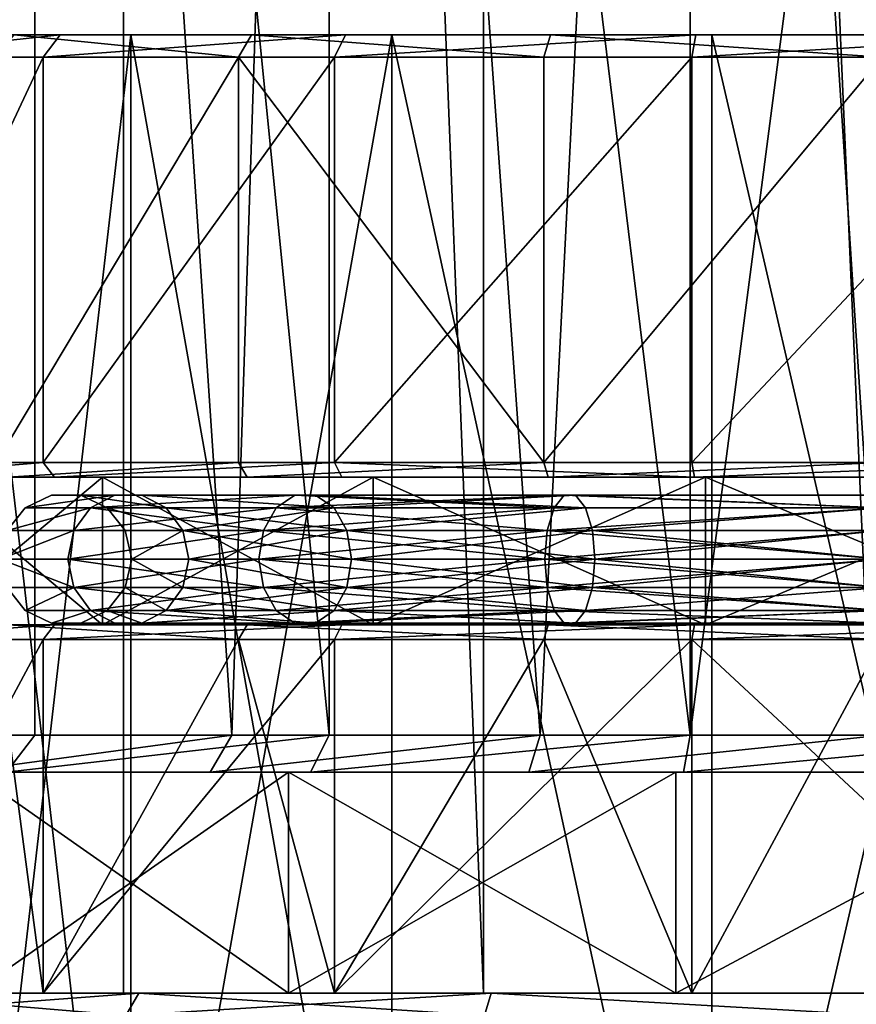
# Model space of a CAD drawing. Extents: x -25 to 195, y -156 to 157.
# Drawn here: x -12 to 0, y 0 to 13 of the extents above; entities that cross this region are included whole.
import ezdxf

# ---------------------------------------------------------------- set-up
doc = ezdxf.new("R2010")
doc.units = 0
doc.header["$MEASUREMENT"] = 0

msp = doc.modelspace()

# ---------------------------------------------------------------- linework, layer by layer
for points in [[(-14.1578, 0, -10.2862), (-14.1578, 124, -10.2862), (-10.2862, 124, -14.1578)], [(-10.2862, 0, -14.1578), (-14.1578, 0, -10.2862), (-10.2862, 124, -14.1578)], [(-14.1578, 0, 10.2862), (-10.2862, 124, 14.1578), (-14.1578, 124, 10.2862)], [(-14.1578, 0, 10.2862), (-10.2862, 0, 14.1578), (-10.2862, 124, 14.1578)], [(-5.4078, 0, -16.643499), (-10.2862, 124, -14.1578), (-5.4078, 124, -16.643499)], [(-5.4078, 0, -16.643499), (-10.2862, 0, -14.1578), (-10.2862, 124, -14.1578)], [(-5.4078, 0, 16.643499), (-5.4078, 124, 16.643499), (-10.2862, 124, 14.1578)], [(-10.2862, 0, 14.1578), (-5.4078, 0, 16.643499), (-10.2862, 124, 14.1578)], [(0, 0, -17.5), (-5.4078, 124, -16.643499), (0, 124, -17.5)], [(0, 0, -17.5), (-5.4078, 0, -16.643499), (-5.4078, 124, -16.643499)], [(0, 0, 17.5), (0, 124, 17.5), (-5.4078, 124, 16.643499)], [(-5.4078, 0, 16.643499), (0, 0, 17.5), (-5.4078, 124, 16.643499)], [(-14.0954, 43.5, -5.1303), (-12.1353, 3.5, -8.8168), (-11.4907, 43.5, -9.6418)], [(-11.4907, 43.5, 9.6418), (-14.0954, 3.5, 5.1303), (-14.0954, 43.5, 5.1303)], [(-11.4907, 3.5, 9.6418), (-14.0954, 3.5, 5.1303), (-11.4907, 43.5, 9.6418)], [(-12.1353, 3.5, -8.8168), (-8.8168, 3.5, -12.1353), (-11.4907, 43.5, -9.6418)], [(-11.4907, 43.5, -9.6418), (-8.8168, 3.5, -12.1353), (-7.5, 43.5, -12.9904)], [(-7.5, 43.5, 12.9904), (-7.5, 3.5, 12.9904), (-11.4907, 43.5, 9.6418)], [(-7.5, 3.5, 12.9904), (-11.4907, 3.5, 9.6418), (-11.4907, 43.5, 9.6418)], [(-8.8168, 3.5, -12.1353), (-4.6353, 3.5, -14.2658), (-7.5, 43.5, -12.9904)], [(-7.5, 43.5, -12.9904), (-4.6353, 3.5, -14.2658), (-2.6047, 43.5, -14.7721)], [(-2.6047, 43.5, 14.7721), (-2.6047, 3.5, 14.7721), (-7.5, 43.5, 12.9904)], [(-2.6047, 3.5, 14.7721), (-7.5, 3.5, 12.9904), (-7.5, 43.5, 12.9904)], [(-4.6353, 3.5, -14.2658), (0, 3.5, -15), (-2.6047, 43.5, -14.7721)], [(-2.6047, 43.5, -14.7721), (0, 3.5, -15), (2.6047, 43.5, -14.7721)], [(2.6047, 43.5, 14.7721), (-2.6047, 3.5, 14.7721), (-2.6047, 43.5, 14.7721)], [(2.6047, 3.5, 14.7721), (-2.6047, 3.5, 14.7721), (2.6047, 43.5, 14.7721)], [(-13.9544, 12.699997, 5.079), (-11.1459, 13, 9.3526), (-13.6725, 13, 4.9764)], [(-13.9544, 12.699997, 5.079), (-11.3758, 12.699997, 9.5454), (-11.1459, 13, 9.3526)], [(-12.4979, 13, 4.5489), (-13.6725, 13, 4.9764), (-11.1459, 13, 9.3526)], [(-12.4979, 13, 4.5489), (-11.1459, 13, 9.3526), (-10.1884, 13, 8.5491)], [(-10.1884, 13, -8.5491), (-11.7712, 13, -8.5523), (-12.4979, 13, -4.5489)], [(-12.4979, -7, 4.5489), (-10.1884, 13, 8.5491), (-10.1884, -7, 8.5491)], [(-12.4979, 13, 4.5489), (-10.1884, 13, 8.5491), (-12.4979, -7, 4.5489)], [(-10.1884, -7, -8.5491), (-12.4979, 13, -4.5489), (-12.4979, -7, -4.5489)], [(-10.1884, 13, -8.5491), (-12.4979, 13, -4.5489), (-10.1884, -7, -8.5491)], [(-8.7286, 12.699997, -12.0139), (-12.0139, 12.699997, -8.7286), (-11.7712, 13, -8.5523)], [(-8.7286, 12.699997, -12.0139), (-11.7712, 13, -8.5523), (-8.5523, 13, -11.7712)], [(-8.5523, 13, -11.7712), (-11.7712, 13, -8.5523), (-10.1884, 13, -8.5491)], [(-11.3758, 12.699997, 9.5454), (-7.275, 13, 12.6007), (-11.1459, 13, 9.3526)], [(-11.3758, 12.699997, 9.5454), (-7.425, 12.699997, 12.8605), (-7.275, 13, 12.6007)], [(-10.1884, 13, 8.5491), (-11.1459, 13, 9.3526), (-7.275, 13, 12.6007)], [(-6.65, 13, 11.5181), (-10.1884, 13, 8.5491), (-7.275, 13, 12.6007)], [(-6.65, 13, -11.5181), (-8.5523, 13, -11.7712), (-10.1884, 13, -8.5491)], [(-10.1884, -7, 8.5491), (-6.65, 13, 11.5181), (-6.65, -7, 11.5181)], [(-10.1884, 13, 8.5491), (-6.65, 13, 11.5181), (-10.1884, -7, 8.5491)], [(-6.65, -7, -11.5181), (-10.1884, 13, -8.5491), (-10.1884, -7, -8.5491)], [(-6.65, 13, -11.5181), (-10.1884, 13, -8.5491), (-6.65, -7, -11.5181)], [(-4.5889, 12.699997, -14.1232), (-8.7286, 12.699997, -12.0139), (-8.5523, 13, -11.7712)], [(-4.5889, 12.699997, -14.1232), (-8.5523, 13, -11.7712), (-4.4962, 13, -13.8379)], [(-4.4962, 13, -13.8379), (-8.5523, 13, -11.7712), (-6.65, 13, -11.5181)], [(-7.425, 12.699997, 12.8605), (-2.5266, 13, 14.329), (-7.275, 13, 12.6007)], [(-7.425, 12.699997, 12.8605), (-2.5787, 12.699997, 14.6244), (-2.5266, 13, 14.329)], [(-2.5266, 13, 14.329), (-6.65, 13, 11.5181), (-7.275, 13, 12.6007)], [(-2.3095, 13, 13.0979), (-6.65, 13, 11.5181), (-2.5266, 13, 14.329)], [(-2.3095, 13, -13.0979), (-4.4962, 13, -13.8379), (-6.65, 13, -11.5181)], [(-6.65, -7, 11.5181), (-6.65, 13, 11.5181), (-2.3095, -7, 13.0979)], [(-6.65, 13, 11.5181), (-2.3095, 13, 13.0979), (-2.3095, -7, 13.0979)], [(-2.3095, -7, -13.0979), (-6.65, 13, -11.5181), (-6.65, -7, -11.5181)], [(-2.3095, 13, -13.0979), (-6.65, 13, -11.5181), (-2.3095, -7, -13.0979)], [(0, 12.699997, -14.85), (-4.5889, 12.699997, -14.1232), (-4.4962, 13, -13.8379)], [(0, 12.699997, -14.85), (-4.4962, 13, -13.8379), (0, 13, -14.55)], [(0, 13, -14.55), (-4.4962, 13, -13.8379), (-2.3095, 13, -13.0979)], [(-2.5787, 12.699997, 14.6244), (2.5266, 13, 14.329), (-2.5266, 13, 14.329)], [(-2.5787, 12.699997, 14.6244), (2.5787, 12.699997, 14.6244), (2.5266, 13, 14.329)], [(2.3095, 13, 13.0979), (-2.5266, 13, 14.329), (2.5266, 13, 14.329)], [(2.3095, 13, 13.0979), (-2.3095, 13, 13.0979), (-2.5266, 13, 14.329)], [(2.3095, 13, -13.0979), (0, 13, -14.55), (-2.3095, 13, -13.0979)], [(-2.3095, -7, 13.0979), (2.3095, 13, 13.0979), (2.3095, -7, 13.0979)], [(-2.3095, 13, 13.0979), (2.3095, 13, 13.0979), (-2.3095, -7, 13.0979)], [(2.3095, -7, -13.0979), (-2.3095, 13, -13.0979), (-2.3095, -7, -13.0979)], [(2.3095, 13, -13.0979), (-2.3095, 13, -13.0979), (2.3095, -7, -13.0979)], [(-11.3758, 12.699997, 9.5454), (-13.9544, 7.199997, 5.079), (-11.3758, 7.199997, 9.5454)], [(-11.3758, 12.699997, 9.5454), (-13.9544, 12.699997, 5.079), (-13.9544, 7.199997, 5.079)], [(-8.7286, 12.699997, -12.0139), (-8.7286, 7.199997, -12.0139), (-12.0139, 7.199997, -8.7286)], [(-12.0139, 12.699997, -8.7286), (-8.7286, 12.699997, -12.0139), (-12.0139, 7.199997, -8.7286)], [(-7.425, 12.699997, 12.8605), (-11.3758, 7.199997, 9.5454), (-7.425, 7.199997, 12.8605)], [(-7.425, 12.699997, 12.8605), (-11.3758, 12.699997, 9.5454), (-11.3758, 7.199997, 9.5454)], [(-8.7286, 12.699997, -12.0139), (-4.5889, 7.199997, -14.1232), (-8.7286, 7.199997, -12.0139)], [(-8.7286, 12.699997, -12.0139), (-4.5889, 12.699997, -14.1232), (-4.5889, 7.199997, -14.1232)], [(-2.5787, 12.699997, 14.6244), (-7.425, 7.199997, 12.8605), (-2.5787, 7.199997, 14.6244)], [(-2.5787, 12.699997, 14.6244), (-7.425, 12.699997, 12.8605), (-7.425, 7.199997, 12.8605)], [(0, 12.699997, -14.85), (0, 7.199997, -14.85), (-4.5889, 7.199997, -14.1232)], [(-4.5889, 12.699997, -14.1232), (0, 12.699997, -14.85), (-4.5889, 7.199997, -14.1232)], [(2.5787, 12.699997, 14.6244), (-2.5787, 7.199997, 14.6244), (2.5787, 7.199997, 14.6244)], [(2.5787, 12.699997, 14.6244), (-2.5787, 12.699997, 14.6244), (-2.5787, 7.199997, 14.6244)], [(-11.3758, 7.199997, 9.5454), (-13.9544, 7.199997, 5.079), (-13.7665, 7, 5.0106)], [(-11.3758, 7.199997, 9.5454), (-13.7665, 7, 5.0106), (-11.2226, 7, 9.4168)], [(-12.0139, 7.199997, -8.7286), (-8.7286, 7.199997, -12.0139), (-11.8521, 7, -8.6111)], [(-11.8521, 7, -8.6111), (-8.7286, 7.199997, -12.0139), (-8.6111, 7, -11.8521)], [(-7.425, 7.199997, 12.8605), (-11.3758, 7.199997, 9.5454), (-11.2226, 7, 9.4168)], [(-7.425, 7.199997, 12.8605), (-11.2226, 7, 9.4168), (-7.325, 7, 12.6873)], [(-8.7286, 7.199997, -12.0139), (-4.5889, 7.199997, -14.1232), (-8.6111, 7, -11.8521)], [(-8.6111, 7, -11.8521), (-4.5889, 7.199997, -14.1232), (-4.5271, 7, -13.933)], [(-2.5439, 7, 14.4274), (-7.425, 7.199997, 12.8605), (-7.325, 7, 12.6873)], [(-2.5787, 7.199997, 14.6244), (-7.425, 7.199997, 12.8605), (-2.5439, 7, 14.4274)], [(-4.5889, 7.199997, -14.1232), (0, 7.199997, -14.85), (-4.5271, 7, -13.933)], [(-4.5271, 7, -13.933), (0, 7.199997, -14.85), (0, 7, -14.65)], [(2.5787, 7.199997, 14.6244), (-2.5787, 7.199997, 14.6244), (-2.5439, 7, 14.4274)], [(2.5787, 7.199997, 14.6244), (-2.5439, 7, 14.4274), (2.5439, 7, 14.4274)], [(-11.2226, 7, 9.4168), (-13.7665, 7, 5.0106), (-10.5714, 7, 8.8705)], [(-13.7665, 7, 5.0106), (-12.9678, 7, 4.7199), (-10.5714, 7, 8.8705)], [(-10.5714, 7, 8.8705), (-12.9678, 5, 4.7199), (-10.5714, 5, 8.8705)], [(-10.5714, 7, 8.8705), (-12.9678, 7, 4.7199), (-12.9678, 5, 4.7199)], [(-12.9678, 7, -4.7199), (-10.5714, 5, -8.8705), (-12.9678, 5, -4.7199)], [(-12.9678, 7, -4.7199), (-10.5714, 7, -8.8705), (-10.5714, 5, -8.8705)], [(-11.8521, 7, -8.6111), (-10.5714, 7, -8.8705), (-12.9678, 7, -4.7199)], [(-11.8521, 7, -8.6111), (-8.6111, 7, -11.8521), (-10.5714, 7, -8.8705)], [(-11.2226, 7, 9.4168), (-6.9, 7, 11.9512), (-7.325, 7, 12.6873)], [(-10.5714, 7, 8.8705), (-6.9, 7, 11.9512), (-11.2226, 7, 9.4168)], [(-6.9, 7, 11.9512), (-10.5714, 5, 8.8705), (-6.9, 5, 11.9512)], [(-6.9, 7, 11.9512), (-10.5714, 7, 8.8705), (-10.5714, 5, 8.8705)], [(-10.5714, 7, -8.8705), (-6.9, 5, -11.9512), (-10.5714, 5, -8.8705)], [(-10.5714, 7, -8.8705), (-6.9, 7, -11.9512), (-6.9, 5, -11.9512)], [(-8.6111, 7, -11.8521), (-6.9, 7, -11.9512), (-10.5714, 7, -8.8705)], [(-8.6111, 7, -11.8521), (-4.5271, 7, -13.933), (-6.9, 7, -11.9512)], [(-7.325, 7, 12.6873), (-2.3963, 7, 13.5903), (-2.5439, 7, 14.4274)], [(-6.9, 7, 11.9512), (-2.3963, 7, 13.5903), (-7.325, 7, 12.6873)], [(-2.3963, 7, 13.5903), (-6.9, 5, 11.9512), (-2.3963, 5, 13.5903)], [(-2.3963, 7, 13.5903), (-6.9, 7, 11.9512), (-6.9, 5, 11.9512)], [(-6.9, 7, -11.9512), (-2.3963, 5, -13.5903), (-6.9, 5, -11.9512)], [(-6.9, 7, -11.9512), (-2.3963, 7, -13.5903), (-2.3963, 5, -13.5903)], [(-4.5271, 7, -13.933), (-2.3963, 7, -13.5903), (-6.9, 7, -11.9512)], [(-4.5271, 7, -13.933), (0, 7, -14.65), (-2.3963, 7, -13.5903)], [(-2.5439, 7, 14.4274), (2.3963, 7, 13.5903), (2.5439, 7, 14.4274)], [(-2.3963, 7, 13.5903), (2.3963, 7, 13.5903), (-2.5439, 7, 14.4274)], [(2.3963, 7, 13.5903), (-2.3963, 5, 13.5903), (2.3963, 5, 13.5903)], [(2.3963, 7, 13.5903), (-2.3963, 7, 13.5903), (-2.3963, 5, 13.5903)], [(-2.3963, 7, -13.5903), (2.3963, 5, -13.5903), (-2.3963, 5, -13.5903)], [(-2.3963, 7, -13.5903), (2.3963, 7, -13.5903), (2.3963, 5, -13.5903)], [(0, 7, -14.65), (2.3963, 7, -13.5903), (-2.3963, 7, -13.5903)], [(-10.4057, 6.7577, -4.3102), (-11.6199, 6.5858), (-11.263, 6.7577)], [(-10.4057, 6.7577, -4.3102), (-10.7354, 6.5858, -4.4467), (-11.6199, 6.5858)], [(-10.4057, 6.7577, 4.3102), (-11.263, 6.7577), (-11.6199, 6.5858)], [(-10.4057, 6.7577, 4.3102), (-11.6199, 6.5858), (-10.7354, 6.5858, 4.4467)], [(-10.0398, 6.7577, -4.1586), (-11.263, 6.7577), (-10.867, 6.7577)], [(-10.0398, 6.7577, -4.1586), (-10.4057, 6.7577, -4.3102), (-11.263, 6.7577)], [(-10.0398, 6.7577, 4.1586), (-10.867, 6.7577), (-11.263, 6.7577)], [(-10.0398, 6.7577, 4.1586), (-11.263, 6.7577), (-10.4057, 6.7577, 4.3102)], [(-9.7101, 6.5858, -4.022), (-10.867, 6.7577), (-10.5101, 6.5858)], [(-9.7101, 6.5858, -4.022), (-10.0398, 6.7577, -4.1586), (-10.867, 6.7577)], [(-9.7101, 6.5858, 4.022), (-10.5101, 6.5858), (-10.867, 6.7577)], [(-9.7101, 6.5858, 4.022), (-10.867, 6.7577), (-10.0398, 6.7577, 4.1586)], [(-10.7354, 6.5858, -4.4467), (-7.9642, 6.7577, -7.9642), (-8.2165, 6.5858, -8.2165)], [(-10.4057, 6.7577, -4.3102), (-7.9642, 6.7577, -7.9642), (-10.7354, 6.5858, -4.4467)], [(-7.9642, 6.7577, 7.9642), (-10.7354, 6.5858, 4.4467), (-8.2165, 6.5858, 8.2165)], [(-7.9642, 6.7577, 7.9642), (-10.4057, 6.7577, 4.3102), (-10.7354, 6.5858, 4.4467)], [(-10.0398, 6.7577, -4.1586), (-7.9642, 6.7577, -7.9642), (-10.4057, 6.7577, -4.3102)], [(-7.6841, 6.7577, 7.6841), (-10.0398, 6.7577, 4.1586), (-10.4057, 6.7577, 4.3102)], [(-7.6841, 6.7577, 7.6841), (-10.4057, 6.7577, 4.3102), (-7.9642, 6.7577, 7.9642)], [(-10.0398, 6.7577, -4.1586), (-7.4318, 6.5858, -7.4318), (-7.6841, 6.7577, -7.6841)], [(-10.0398, 6.7577, -4.1586), (-7.6841, 6.7577, -7.6841), (-7.9642, 6.7577, -7.9642)], [(-9.7101, 6.5858, -4.022), (-7.4318, 6.5858, -7.4318), (-10.0398, 6.7577, -4.1586)], [(-7.4318, 6.5858, 7.4318), (-9.7101, 6.5858, 4.022), (-10.0398, 6.7577, 4.1586)], [(-7.4318, 6.5858, 7.4318), (-10.0398, 6.7577, 4.1586), (-7.6841, 6.7577, 7.6841)], [(-7.9642, 6.7577, -7.9642), (-4.4467, 6.5858, -10.7354), (-8.2165, 6.5858, -8.2165)], [(-4.3102, 6.7577, 10.4057), (-7.9642, 6.7577, 7.9642), (-8.2165, 6.5858, 8.2165)], [(-4.3102, 6.7577, 10.4057), (-8.2165, 6.5858, 8.2165), (-4.4467, 6.5858, 10.7354)], [(-7.9642, 6.7577, -7.9642), (-4.3102, 6.7577, -10.4057), (-4.4467, 6.5858, -10.7354)], [(-7.6841, 6.7577, -7.6841), (-4.3102, 6.7577, -10.4057), (-7.9642, 6.7577, -7.9642)], [(-4.1586, 6.7577, 10.0398), (-7.6841, 6.7577, 7.6841), (-7.9642, 6.7577, 7.9642)], [(-4.1586, 6.7577, 10.0398), (-7.9642, 6.7577, 7.9642), (-4.3102, 6.7577, 10.4057)], [(-7.6841, 6.7577, -7.6841), (-4.1586, 6.7577, -10.0398), (-4.3102, 6.7577, -10.4057)], [(-7.4318, 6.5858, -7.4318), (-4.1586, 6.7577, -10.0398), (-7.6841, 6.7577, -7.6841)], [(-4.022, 6.5858, 9.7101), (-7.6841, 6.7577, 7.6841), (-4.1586, 6.7577, 10.0398)], [(-4.022, 6.5858, 9.7101), (-7.4318, 6.5858, 7.4318), (-7.6841, 6.7577, 7.6841)], [(-7.4318, 6.5858, -7.4318), (-4.022, 6.5858, -9.7101), (-4.1586, 6.7577, -10.0398)], [(-4.3102, 6.7577, -10.4057), (0, 6.5858, -11.6199), (-4.4467, 6.5858, -10.7354)], [(0, 6.5858, 11.6199), (-4.3102, 6.7577, 10.4057), (-4.4467, 6.5858, 10.7354)], [(-4.3102, 6.7577, -10.4057), (0, 6.7577, -11.263), (0, 6.5858, -11.6199)], [(-4.1586, 6.7577, -10.0398), (0, 6.7577, -11.263), (-4.3102, 6.7577, -10.4057)], [(0, 6.7577, 11.263), (-4.3102, 6.7577, 10.4057), (0, 6.5858, 11.6199)], [(0, 6.7577, 11.263), (-4.1586, 6.7577, 10.0398), (-4.3102, 6.7577, 10.4057)], [(-4.1586, 6.7577, -10.0398), (0, 6.7577, -10.867), (0, 6.7577, -11.263)], [(-4.1586, 6.7577, -10.0398), (0, 6.5858, -10.5101), (0, 6.7577, -10.867)], [(-4.022, 6.5858, -9.7101), (0, 6.5858, -10.5101), (-4.1586, 6.7577, -10.0398)], [(0, 6.7577, 10.867), (-4.1586, 6.7577, 10.0398), (0, 6.7577, 11.263)], [(0, 6.5858, 10.5101), (-4.022, 6.5858, 9.7101), (-4.1586, 6.7577, 10.0398)], [(0, 6.5858, 10.5101), (-4.1586, 6.7577, 10.0398), (0, 6.7577, 10.867)], [(-10.7354, 6.5858, -4.4467), (-11.8669, 6.2762), (-11.6199, 6.5858)], [(-10.7354, 6.5858, -4.4467), (-10.9636, 6.2762, -4.5413), (-11.8669, 6.2762)], [(-10.7354, 6.5858, 4.4467), (-11.6199, 6.5858), (-11.8669, 6.2762)], [(-10.7354, 6.5858, 4.4467), (-11.8669, 6.2762), (-10.9636, 6.2762, 4.5413)], [(-10.7354, 6.5858, -4.4467), (-8.3911, 6.2762, -8.3911), (-10.9636, 6.2762, -4.5413)], [(-8.2165, 6.5858, 8.2165), (-10.9636, 6.2762, 4.5413), (-8.3911, 6.2762, 8.3911)], [(-8.2165, 6.5858, 8.2165), (-10.7354, 6.5858, 4.4467), (-10.9636, 6.2762, 4.5413)], [(-10.7354, 6.5858, -4.4467), (-8.2165, 6.5858, -8.2165), (-8.3911, 6.2762, -8.3911)], [(-9.4819, 6.2762, -3.9275), (-10.5101, 6.5858), (-10.2631, 6.2762)], [(-9.4819, 6.2762, -3.9275), (-9.7101, 6.5858, -4.022), (-10.5101, 6.5858)], [(-9.4819, 6.2762, 3.9275), (-10.2631, 6.2762), (-10.5101, 6.5858)], [(-9.4819, 6.2762, 3.9275), (-10.5101, 6.5858), (-9.7101, 6.5858, 4.022)], [(-9.4819, 6.2762, -3.9275), (-7.4318, 6.5858, -7.4318), (-9.7101, 6.5858, -4.022)], [(-7.2571, 6.2762, 7.2571), (-9.7101, 6.5858, 4.022), (-7.4318, 6.5858, 7.4318)], [(-7.2571, 6.2762, 7.2571), (-9.4819, 6.2762, 3.9275), (-9.7101, 6.5858, 4.022)], [(-9.4819, 6.2762, -3.9275), (-7.2571, 6.2762, -7.2571), (-7.4318, 6.5858, -7.4318)], [(-8.2165, 6.5858, -8.2165), (-4.5413, 6.2762, -10.9636), (-8.3911, 6.2762, -8.3911)], [(-4.4467, 6.5858, 10.7354), (-8.2165, 6.5858, 8.2165), (-8.3911, 6.2762, 8.3911)], [(-4.4467, 6.5858, 10.7354), (-8.3911, 6.2762, 8.3911), (-4.5413, 6.2762, 10.9636)], [(-8.2165, 6.5858, -8.2165), (-4.4467, 6.5858, -10.7354), (-4.5413, 6.2762, -10.9636)], [(-7.2571, 6.2762, -7.2571), (-4.022, 6.5858, -9.7101), (-7.4318, 6.5858, -7.4318)], [(-4.022, 6.5858, 9.7101), (-7.2571, 6.2762, 7.2571), (-7.4318, 6.5858, 7.4318)], [(-7.2571, 6.2762, -7.2571), (-3.9275, 6.2762, -9.4819), (-4.022, 6.5858, -9.7101)], [(-3.9275, 6.2762, 9.4819), (-7.2571, 6.2762, 7.2571), (-4.022, 6.5858, 9.7101)], [(-4.5413, 6.2762, -10.9636), (0, 6.5858, -11.6199), (0, 6.2762, -11.8669)], [(-4.4467, 6.5858, -10.7354), (0, 6.5858, -11.6199), (-4.5413, 6.2762, -10.9636)], [(0, 6.5858, 11.6199), (-4.5413, 6.2762, 10.9636), (0, 6.2762, 11.8669)], [(0, 6.5858, 11.6199), (-4.4467, 6.5858, 10.7354), (-4.5413, 6.2762, 10.9636)], [(-3.9275, 6.2762, -9.4819), (0, 6.5858, -10.5101), (-4.022, 6.5858, -9.7101)], [(0, 6.5858, 10.5101), (-3.9275, 6.2762, 9.4819), (-4.022, 6.5858, 9.7101)], [(-3.9275, 6.2762, -9.4819), (0, 6.2762, -10.2631), (0, 6.5858, -10.5101)], [(0, 6.2762, 10.2631), (-3.9275, 6.2762, 9.4819), (0, 6.5858, 10.5101)], [(-10.9636, 6.2762, -4.5413), (-11.045, 5.89, -4.575), (-11.955, 5.89)], [(-10.9636, 6.2762, -4.5413), (-11.955, 5.89), (-11.8669, 6.2762)], [(-10.9636, 6.2762, 4.5413), (-11.955, 5.89), (-11.045, 5.89, 4.575)], [(-10.9636, 6.2762, 4.5413), (-11.8669, 6.2762), (-11.955, 5.89)], [(-8.3911, 6.2762, -8.3911), (-8.4535, 5.89, -8.4535), (-11.045, 5.89, -4.575)], [(-10.9636, 6.2762, -4.5413), (-8.3911, 6.2762, -8.3911), (-11.045, 5.89, -4.575)], [(-8.3911, 6.2762, 8.3911), (-11.045, 5.89, 4.575), (-8.4535, 5.89, 8.4535)], [(-8.3911, 6.2762, 8.3911), (-10.9636, 6.2762, 4.5413), (-11.045, 5.89, 4.575)], [(-9.4819, 6.2762, -3.9275), (-10.2631, 6.2762), (-10.175, 5.89)], [(-9.4819, 6.2762, 3.9275), (-10.175, 5.89), (-10.2631, 6.2762)], [(-9.4819, 6.2762, -3.9275), (-10.175, 5.89), (-9.4005, 5.89, -3.8938)], [(-9.4819, 6.2762, 3.9275), (-9.4005, 5.89, 3.8938), (-10.175, 5.89)], [(-9.4819, 6.2762, -3.9275), (-9.4005, 5.89, -3.8938), (-7.1948, 5.89, -7.1948)], [(-9.4819, 6.2762, -3.9275), (-7.1948, 5.89, -7.1948), (-7.2571, 6.2762, -7.2571)], [(-7.2571, 6.2762, 7.2571), (-9.4005, 5.89, 3.8938), (-9.4819, 6.2762, 3.9275)], [(-7.2571, 6.2762, 7.2571), (-7.1948, 5.89, 7.1948), (-9.4005, 5.89, 3.8938)], [(-8.3911, 6.2762, -8.3911), (-4.575, 5.89, -11.045), (-8.4535, 5.89, -8.4535)], [(-4.5413, 6.2762, 10.9636), (-8.4535, 5.89, 8.4535), (-4.575, 5.89, 11.045)], [(-4.5413, 6.2762, 10.9636), (-8.3911, 6.2762, 8.3911), (-8.4535, 5.89, 8.4535)], [(-8.3911, 6.2762, -8.3911), (-4.5413, 6.2762, -10.9636), (-4.575, 5.89, -11.045)], [(-7.2571, 6.2762, -7.2571), (-7.1948, 5.89, -7.1948), (-3.8938, 5.89, -9.4005)], [(-7.2571, 6.2762, -7.2571), (-3.8938, 5.89, -9.4005), (-3.9275, 6.2762, -9.4819)], [(-3.9275, 6.2762, 9.4819), (-7.1948, 5.89, 7.1948), (-7.2571, 6.2762, 7.2571)], [(-3.9275, 6.2762, 9.4819), (-3.8938, 5.89, 9.4005), (-7.1948, 5.89, 7.1948)], [(0, 6.2762, -11.8669), (0, 5.89, -11.955), (-4.575, 5.89, -11.045)], [(-4.5413, 6.2762, -10.9636), (0, 6.2762, -11.8669), (-4.575, 5.89, -11.045)], [(-4.5413, 6.2762, 10.9636), (-4.575, 5.89, 11.045), (0, 5.89, 11.955)], [(0, 6.2762, 11.8669), (-4.5413, 6.2762, 10.9636), (0, 5.89, 11.955)], [(-3.9275, 6.2762, -9.4819), (-3.8938, 5.89, -9.4005), (0, 5.89, -10.175)], [(-3.9275, 6.2762, -9.4819), (0, 5.89, -10.175), (0, 6.2762, -10.2631)], [(0, 6.2762, 10.2631), (-3.8938, 5.89, 9.4005), (-3.9275, 6.2762, 9.4819)], [(0, 6.2762, 10.2631), (0, 5.89, 10.175), (-3.8938, 5.89, 9.4005)], [(-10.9636, 5.5038, 4.5413), (-11.045, 5.89, 4.575), (-11.955, 5.89)], [(-10.9636, 5.5038, 4.5413), (-11.955, 5.89), (-11.8669, 5.5038)], [(-10.9636, 5.5038, -4.5413), (-11.955, 5.89), (-11.045, 5.89, -4.575)], [(-10.9636, 5.5038, -4.5413), (-11.8669, 5.5038), (-11.955, 5.89)], [(-8.3911, 5.5038, 8.3911), (-8.4535, 5.89, 8.4535), (-11.045, 5.89, 4.575)], [(-8.3911, 5.5038, 8.3911), (-11.045, 5.89, 4.575), (-10.9636, 5.5038, 4.5413)], [(-10.9636, 5.5038, -4.5413), (-11.045, 5.89, -4.575), (-8.4535, 5.89, -8.4535)], [(-10.9636, 5.5038, -4.5413), (-8.4535, 5.89, -8.4535), (-8.3911, 5.5038, -8.3911)], [(-9.4819, 5.5038, 3.9275), (-10.2631, 5.5038), (-10.175, 5.89)], [(-9.4819, 5.5038, -3.9275), (-10.175, 5.89), (-10.2631, 5.5038)], [(-9.4819, 5.5038, 3.9275), (-10.175, 5.89), (-9.4005, 5.89, 3.8938)], [(-9.4819, 5.5038, -3.9275), (-9.4005, 5.89, -3.8938), (-10.175, 5.89)], [(-7.2571, 5.5038, 7.2571), (-9.4819, 5.5038, 3.9275), (-9.4005, 5.89, 3.8938)], [(-9.4819, 5.5038, -3.9275), (-7.2571, 5.5038, -7.2571), (-9.4005, 5.89, -3.8938)], [(-7.2571, 5.5038, 7.2571), (-9.4005, 5.89, 3.8938), (-7.1948, 5.89, 7.1948)], [(-7.2571, 5.5038, -7.2571), (-7.1948, 5.89, -7.1948), (-9.4005, 5.89, -3.8938)], [(-4.5413, 5.5038, 10.9636), (-4.575, 5.89, 11.045), (-8.4535, 5.89, 8.4535)], [(-4.5413, 5.5038, 10.9636), (-8.4535, 5.89, 8.4535), (-8.3911, 5.5038, 8.3911)], [(-8.3911, 5.5038, -8.3911), (-8.4535, 5.89, -8.4535), (-4.575, 5.89, -11.045)], [(-8.3911, 5.5038, -8.3911), (-4.575, 5.89, -11.045), (-4.5413, 5.5038, -10.9636)], [(-3.9275, 5.5038, 9.4819), (-7.2571, 5.5038, 7.2571), (-7.1948, 5.89, 7.1948)], [(-7.2571, 5.5038, -7.2571), (-3.8938, 5.89, -9.4005), (-7.1948, 5.89, -7.1948)], [(-7.2571, 5.5038, -7.2571), (-3.9275, 5.5038, -9.4819), (-3.8938, 5.89, -9.4005)], [(-3.9275, 5.5038, 9.4819), (-7.1948, 5.89, 7.1948), (-3.8938, 5.89, 9.4005)], [(0, 5.5038, 11.8669), (0, 5.89, 11.955), (-4.575, 5.89, 11.045)], [(0, 5.5038, 11.8669), (-4.575, 5.89, 11.045), (-4.5413, 5.5038, 10.9636)], [(-4.5413, 5.5038, -10.9636), (-4.575, 5.89, -11.045), (0, 5.89, -11.955)], [(-4.5413, 5.5038, -10.9636), (0, 5.89, -11.955), (0, 5.5038, -11.8669)], [(-3.9275, 5.5038, 9.4819), (-3.8938, 5.89, 9.4005), (0, 5.89, 10.175)], [(0, 5.5038, 10.2631), (-3.9275, 5.5038, 9.4819), (0, 5.89, 10.175)], [(-3.9275, 5.5038, -9.4819), (0, 5.5038, -10.2631), (-3.8938, 5.89, -9.4005)], [(0, 5.5038, -10.2631), (0, 5.89, -10.175), (-3.8938, 5.89, -9.4005)], [(-10.9636, 5.5038, 4.5413), (-11.8669, 5.5038), (-11.6199, 5.1942)], [(-10.9636, 5.5038, -4.5413), (-11.6199, 5.1942), (-11.8669, 5.5038)], [(-10.9636, 5.5038, 4.5413), (-11.6199, 5.1942), (-10.7354, 5.1942, 4.4467)], [(-10.9636, 5.5038, -4.5413), (-10.7354, 5.1942, -4.4467), (-11.6199, 5.1942)], [(-8.3911, 5.5038, 8.3911), (-10.9636, 5.5038, 4.5413), (-10.7354, 5.1942, 4.4467)], [(-10.9636, 5.5038, -4.5413), (-8.3911, 5.5038, -8.3911), (-8.2165, 5.1942, -8.2165)], [(-10.9636, 5.5038, -4.5413), (-8.2165, 5.1942, -8.2165), (-10.7354, 5.1942, -4.4467)], [(-8.3911, 5.5038, 8.3911), (-10.7354, 5.1942, 4.4467), (-8.2165, 5.1942, 8.2165)], [(-9.7101, 5.1942, 4.022), (-10.5101, 5.1942), (-10.2631, 5.5038)], [(-9.7101, 5.1942, -4.022), (-10.2631, 5.5038), (-10.5101, 5.1942)], [(-9.7101, 5.1942, 4.022), (-10.2631, 5.5038), (-9.4819, 5.5038, 3.9275)], [(-9.7101, 5.1942, -4.022), (-9.4819, 5.5038, -3.9275), (-10.2631, 5.5038)], [(-7.4318, 5.1942, 7.4318), (-9.7101, 5.1942, 4.022), (-9.4819, 5.5038, 3.9275)], [(-9.7101, 5.1942, -4.022), (-7.4318, 5.1942, -7.4318), (-7.2571, 5.5038, -7.2571)], [(-9.7101, 5.1942, -4.022), (-7.2571, 5.5038, -7.2571), (-9.4819, 5.5038, -3.9275)], [(-7.4318, 5.1942, 7.4318), (-9.4819, 5.5038, 3.9275), (-7.2571, 5.5038, 7.2571)], [(-4.5413, 5.5038, 10.9636), (-8.3911, 5.5038, 8.3911), (-8.2165, 5.1942, 8.2165)], [(-8.3911, 5.5038, -8.3911), (-4.5413, 5.5038, -10.9636), (-4.4467, 5.1942, -10.7354)], [(-8.3911, 5.5038, -8.3911), (-4.4467, 5.1942, -10.7354), (-8.2165, 5.1942, -8.2165)], [(-4.5413, 5.5038, 10.9636), (-8.2165, 5.1942, 8.2165), (-4.4467, 5.1942, 10.7354)], [(-4.022, 5.1942, 9.7101), (-7.4318, 5.1942, 7.4318), (-7.2571, 5.5038, 7.2571)], [(-7.4318, 5.1942, -7.4318), (-4.022, 5.1942, -9.7101), (-3.9275, 5.5038, -9.4819)], [(-7.4318, 5.1942, -7.4318), (-3.9275, 5.5038, -9.4819), (-7.2571, 5.5038, -7.2571)], [(-4.022, 5.1942, 9.7101), (-7.2571, 5.5038, 7.2571), (-3.9275, 5.5038, 9.4819)], [(0, 5.1942, 11.6199), (-4.5413, 5.5038, 10.9636), (-4.4467, 5.1942, 10.7354)], [(0, 5.5038, 11.8669), (-4.5413, 5.5038, 10.9636), (0, 5.1942, 11.6199)], [(-4.5413, 5.5038, -10.9636), (0, 5.5038, -11.8669), (0, 5.1942, -11.6199)], [(-4.5413, 5.5038, -10.9636), (0, 5.1942, -11.6199), (-4.4467, 5.1942, -10.7354)], [(0, 5.1942, 10.5101), (-4.022, 5.1942, 9.7101), (-3.9275, 5.5038, 9.4819)], [(-4.022, 5.1942, -9.7101), (0, 5.1942, -10.5101), (0, 5.5038, -10.2631)], [(-4.022, 5.1942, -9.7101), (0, 5.5038, -10.2631), (-3.9275, 5.5038, -9.4819)], [(0, 5.1942, 10.5101), (-3.9275, 5.5038, 9.4819), (0, 5.5038, 10.2631)], [(-10.7354, 5.1942, 4.4467), (-11.6199, 5.1942), (-11.263, 5.0223)], [(-10.7354, 5.1942, -4.4467), (-11.263, 5.0223), (-11.6199, 5.1942)], [(-10.7354, 5.1942, 4.4467), (-11.263, 5.0223), (-10.4057, 5.0223, 4.3102)], [(-10.7354, 5.1942, -4.4467), (-10.4057, 5.0223, -4.3102), (-11.263, 5.0223)], [(-10.0398, 5.0223, 4.1586), (-10.867, 5.0223), (-10.5101, 5.1942)], [(-10.0398, 5.0223, -4.1586), (-10.5101, 5.1942), (-10.867, 5.0223)], [(-7.9642, 5.0223, 7.9642), (-10.7354, 5.1942, 4.4467), (-10.4057, 5.0223, 4.3102)], [(-8.2165, 5.1942, 8.2165), (-10.7354, 5.1942, 4.4467), (-7.9642, 5.0223, 7.9642)], [(-10.7354, 5.1942, -4.4467), (-8.2165, 5.1942, -8.2165), (-7.9642, 5.0223, -7.9642)], [(-10.7354, 5.1942, -4.4467), (-7.9642, 5.0223, -7.9642), (-10.4057, 5.0223, -4.3102)], [(-10.0398, 5.0223, 4.1586), (-10.5101, 5.1942), (-9.7101, 5.1942, 4.022)], [(-10.0398, 5.0223, -4.1586), (-9.7101, 5.1942, -4.022), (-10.5101, 5.1942)], [(-7.6841, 5.0223, 7.6841), (-10.0398, 5.0223, 4.1586), (-9.7101, 5.1942, 4.022)], [(-10.0398, 5.0223, -4.1586), (-7.4318, 5.1942, -7.4318), (-9.7101, 5.1942, -4.022)], [(-10.0398, 5.0223, -4.1586), (-7.6841, 5.0223, -7.6841), (-7.4318, 5.1942, -7.4318)], [(-7.6841, 5.0223, 7.6841), (-9.7101, 5.1942, 4.022), (-7.4318, 5.1942, 7.4318)], [(-4.4467, 5.1942, 10.7354), (-8.2165, 5.1942, 8.2165), (-7.9642, 5.0223, 7.9642)], [(-8.2165, 5.1942, -8.2165), (-4.4467, 5.1942, -10.7354), (-7.9642, 5.0223, -7.9642)], [(-4.4467, 5.1942, 10.7354), (-7.9642, 5.0223, 7.9642), (-4.3102, 5.0223, 10.4057)], [(-7.9642, 5.0223, -7.9642), (-4.4467, 5.1942, -10.7354), (-4.3102, 5.0223, -10.4057)], [(-4.1586, 5.0223, 10.0398), (-7.6841, 5.0223, 7.6841), (-7.4318, 5.1942, 7.4318)], [(-7.6841, 5.0223, -7.6841), (-4.1586, 5.0223, -10.0398), (-4.022, 5.1942, -9.7101)], [(-7.6841, 5.0223, -7.6841), (-4.022, 5.1942, -9.7101), (-7.4318, 5.1942, -7.4318)], [(-4.1586, 5.0223, 10.0398), (-7.4318, 5.1942, 7.4318), (-4.022, 5.1942, 9.7101)], [(0, 5.1942, 11.6199), (-4.4467, 5.1942, 10.7354), (-4.3102, 5.0223, 10.4057)], [(-4.4467, 5.1942, -10.7354), (0, 5.0223, -11.263), (-4.3102, 5.0223, -10.4057)], [(-4.4467, 5.1942, -10.7354), (0, 5.1942, -11.6199), (0, 5.0223, -11.263)], [(0, 5.1942, 11.6199), (-4.3102, 5.0223, 10.4057), (0, 5.0223, 11.263)], [(0, 5.1942, 10.5101), (-4.1586, 5.0223, 10.0398), (-4.022, 5.1942, 9.7101)], [(0, 5.0223, 10.867), (-4.1586, 5.0223, 10.0398), (0, 5.1942, 10.5101)], [(-4.1586, 5.0223, -10.0398), (0, 5.1942, -10.5101), (-4.022, 5.1942, -9.7101)], [(-4.1586, 5.0223, -10.0398), (0, 5.0223, -10.867), (0, 5.1942, -10.5101)], [(-13.9544, 4.800003, 5.079), (-11.2226, 5, 9.4168), (-13.7665, 5, 5.0106)], [(-13.9544, 4.800003, 5.079), (-11.3758, 4.800003, 9.5454), (-11.2226, 5, 9.4168)], [(-12.9678, 5, 4.7199), (-13.7665, 5, 5.0106), (-11.2226, 5, 9.4168)], [(-12.9678, 5, 4.7199), (-11.2226, 5, 9.4168), (-10.5714, 5, 8.8705)], [(-10.5714, 5, -8.8705), (-11.8521, 5, -8.6111), (-12.9678, 5, -4.7199)], [(-8.7286, 4.800003, -12.0139), (-12.0139, 4.800003, -8.7286), (-11.8521, 5, -8.6111)], [(-8.7286, 4.800003, -12.0139), (-11.8521, 5, -8.6111), (-8.6111, 5, -11.8521)], [(-8.6111, 5, -11.8521), (-11.8521, 5, -8.6111), (-10.5714, 5, -8.8705)], [(-11.3758, 4.800003, 9.5454), (-7.325, 5, 12.6873), (-11.2226, 5, 9.4168)], [(-11.3758, 4.800003, 9.5454), (-7.425, 4.800003, 12.8605), (-7.325, 5, 12.6873)], [(-10.4057, 5.0223, 4.3102), (-11.263, 5.0223), (-10.867, 5.0223)], [(-10.4057, 5.0223, -4.3102), (-10.867, 5.0223), (-11.263, 5.0223)], [(-10.5714, 5, 8.8705), (-11.2226, 5, 9.4168), (-7.325, 5, 12.6873)], [(-10.4057, 5.0223, 4.3102), (-10.867, 5.0223), (-10.0398, 5.0223, 4.1586)], [(-10.4057, 5.0223, -4.3102), (-10.0398, 5.0223, -4.1586), (-10.867, 5.0223)], [(-6.9, 5, 11.9512), (-10.5714, 5, 8.8705), (-7.325, 5, 12.6873)], [(-6.9, 5, -11.9512), (-8.6111, 5, -11.8521), (-10.5714, 5, -8.8705)], [(-7.9642, 5.0223, 7.9642), (-10.4057, 5.0223, 4.3102), (-10.0398, 5.0223, 4.1586)], [(-10.4057, 5.0223, -4.3102), (-7.9642, 5.0223, -7.9642), (-7.6841, 5.0223, -7.6841)], [(-10.4057, 5.0223, -4.3102), (-7.6841, 5.0223, -7.6841), (-10.0398, 5.0223, -4.1586)], [(-7.9642, 5.0223, 7.9642), (-10.0398, 5.0223, 4.1586), (-7.6841, 5.0223, 7.6841)], [(-4.5889, 4.800003, -14.1232), (-8.7286, 4.800003, -12.0139), (-8.6111, 5, -11.8521)], [(-4.5889, 4.800003, -14.1232), (-8.6111, 5, -11.8521), (-4.5271, 5, -13.933)], [(-4.5271, 5, -13.933), (-8.6111, 5, -11.8521), (-6.9, 5, -11.9512)], [(-4.3102, 5.0223, 10.4057), (-7.9642, 5.0223, 7.9642), (-7.6841, 5.0223, 7.6841)], [(-7.9642, 5.0223, -7.9642), (-4.3102, 5.0223, -10.4057), (-4.1586, 5.0223, -10.0398)], [(-7.9642, 5.0223, -7.9642), (-4.1586, 5.0223, -10.0398), (-7.6841, 5.0223, -7.6841)], [(-4.3102, 5.0223, 10.4057), (-7.6841, 5.0223, 7.6841), (-4.1586, 5.0223, 10.0398)], [(-7.425, 4.800003, 12.8605), (-2.5439, 5, 14.4274), (-7.325, 5, 12.6873)], [(-7.425, 4.800003, 12.8605), (-2.5787, 4.800003, 14.6244), (-2.5439, 5, 14.4274)], [(-2.5439, 5, 14.4274), (-6.9, 5, 11.9512), (-7.325, 5, 12.6873)], [(-2.3963, 5, 13.5903), (-6.9, 5, 11.9512), (-2.5439, 5, 14.4274)], [(-2.3963, 5, -13.5903), (-4.5271, 5, -13.933), (-6.9, 5, -11.9512)], [(0, 4.800003, -14.85), (-4.5889, 4.800003, -14.1232), (-4.5271, 5, -13.933)], [(0, 4.800003, -14.85), (-4.5271, 5, -13.933), (0, 5, -14.65)], [(0, 5, -14.65), (-4.5271, 5, -13.933), (-2.3963, 5, -13.5903)], [(0, 5.0223, 10.867), (-4.3102, 5.0223, 10.4057), (-4.1586, 5.0223, 10.0398)], [(0, 5.0223, 11.263), (-4.3102, 5.0223, 10.4057), (0, 5.0223, 10.867)], [(-4.3102, 5.0223, -10.4057), (0, 5.0223, -11.263), (0, 5.0223, -10.867)], [(-4.3102, 5.0223, -10.4057), (0, 5.0223, -10.867), (-4.1586, 5.0223, -10.0398)], [(-2.5787, 4.800003, 14.6244), (2.5439, 5, 14.4274), (-2.5439, 5, 14.4274)], [(-2.5787, 4.800003, 14.6244), (2.5787, 4.800003, 14.6244), (2.5439, 5, 14.4274)], [(2.3963, 5, 13.5903), (-2.5439, 5, 14.4274), (2.5439, 5, 14.4274)], [(2.3963, 5, 13.5903), (-2.3963, 5, 13.5903), (-2.5439, 5, 14.4274)], [(2.3963, 5, -13.5903), (0, 5, -14.65), (-2.3963, 5, -13.5903)], [(-12.0139, 4.800003, -8.7286), (-11.3758, 0, -9.5454), (-13.9544, 0, -5.079)], [(-11.3758, 4.800003, 9.5454), (-13.9544, 0, 5.079), (-11.3758, 0, 9.5454)], [(-11.3758, 4.800003, 9.5454), (-13.9544, 4.800003, 5.079), (-13.9544, 0, 5.079)], [(-12.0139, 4.800003, -8.7286), (-8.7286, 4.800003, -12.0139), (-11.3758, 0, -9.5454)], [(-8.7286, 4.800003, -12.0139), (-7.425, 0, -12.8605), (-11.3758, 0, -9.5454)], [(-7.425, 4.800003, 12.8605), (-11.3758, 0, 9.5454), (-7.425, 0, 12.8605)], [(-7.425, 4.800003, 12.8605), (-11.3758, 4.800003, 9.5454), (-11.3758, 0, 9.5454)], [(-8.7286, 4.800003, -12.0139), (-4.5889, 4.800003, -14.1232), (-7.425, 0, -12.8605)], [(-4.5889, 4.800003, -14.1232), (-2.5787, 0, -14.6244), (-7.425, 0, -12.8605)], [(-2.5787, 4.800003, 14.6244), (-7.425, 0, 12.8605), (-2.5787, 0, 14.6244)], [(-2.5787, 4.800003, 14.6244), (-7.425, 4.800003, 12.8605), (-7.425, 0, 12.8605)], [(-4.5889, 4.800003, -14.1232), (0, 4.800003, -14.85), (-2.5787, 0, -14.6244)], [(0, 4.800003, -14.85), (2.5787, 0, -14.6244), (-2.5787, 0, -14.6244)], [(-2.5787, 4.800003, 14.6244), (-2.5787, 0, 14.6244), (2.5787, 0, 14.6244)], [(2.5787, 4.800003, 14.6244), (-2.5787, 4.800003, 14.6244), (2.5787, 0, 14.6244)], [(-11.8737, 3, 9.9632), (-14.0954, 3.5, 5.1303), (-11.4907, 3.5, 9.6418)], [(-12.5398, 3, -9.1107), (-8.8168, 3.5, -12.1353), (-12.1353, 3.5, -8.8168)], [(-12.5398, 3, -9.1107), (-9.1107, 3, -12.5398), (-8.8168, 3.5, -12.1353)], [(-7.5, 3.5, 12.9904), (-11.8737, 3, 9.9632), (-11.4907, 3.5, 9.6418)], [(-7.75, 3, 13.4234), (-11.8737, 3, 9.9632), (-7.5, 3.5, 12.9904)], [(-9.1107, 3, -12.5398), (-4.6353, 3.5, -14.2658), (-8.8168, 3.5, -12.1353)], [(-9.1107, 3, -12.5398), (-4.7898, 3, -14.7414), (-4.6353, 3.5, -14.2658)], [(-2.6047, 3.5, 14.7721), (-7.75, 3, 13.4234), (-7.5, 3.5, 12.9904)], [(-2.6915, 3, 15.2645), (-7.75, 3, 13.4234), (-2.6047, 3.5, 14.7721)], [(-4.7898, 3, -14.7414), (0, 3.5, -15), (-4.6353, 3.5, -14.2658)], [(-4.7898, 3, -14.7414), (0, 3, -15.5), (0, 3.5, -15)], [(2.6047, 3.5, 14.7721), (-2.6915, 3, 15.2645), (-2.6047, 3.5, 14.7721)], [(2.6915, 3, 15.2645), (-2.6915, 3, 15.2645), (2.6047, 3.5, 14.7721)], [(-9.1107, 3, -12.5398), (-12.5398, 3, -9.1107), (-12.3333, 3, -10.3489)], [(-12.3333, 3, -10.3489), (-8.05, 0, -13.943), (-8.05, 3, -13.943)], [(-12.3333, 0, -10.3489), (-8.05, 0, -13.943), (-12.3333, 3, -10.3489)], [(-8.05, 3, 13.943), (-12.3333, 0, 10.3489), (-12.3333, 3, 10.3489)], [(-8.05, 0, 13.943), (-12.3333, 0, 10.3489), (-8.05, 3, 13.943)], [(-11.8737, 3, 9.9632), (-8.05, 3, 13.943), (-12.3333, 3, 10.3489)], [(-8.05, 3, -13.943), (-9.1107, 3, -12.5398), (-12.3333, 3, -10.3489)], [(-7.75, 3, 13.4234), (-8.05, 3, 13.943), (-11.8737, 3, 9.9632)], [(-4.7898, 3, -14.7414), (-9.1107, 3, -12.5398), (-8.05, 3, -13.943)], [(-8.05, 3, -13.943), (-2.7957, 0, -15.8554), (-2.7957, 3, -15.8554)], [(-8.05, 0, -13.943), (-2.7957, 0, -15.8554), (-8.05, 3, -13.943)], [(-2.7957, 3, 15.8554), (-8.05, 0, 13.943), (-8.05, 3, 13.943)], [(-2.7957, 0, 15.8554), (-8.05, 0, 13.943), (-2.7957, 3, 15.8554)], [(-2.7957, 3, 15.8554), (-8.05, 3, 13.943), (-7.75, 3, 13.4234)], [(-2.7957, 3, -15.8554), (-4.7898, 3, -14.7414), (-8.05, 3, -13.943)], [(-2.6915, 3, 15.2645), (-2.7957, 3, 15.8554), (-7.75, 3, 13.4234)], [(0, 3, -15.5), (-4.7898, 3, -14.7414), (-2.7957, 3, -15.8554)], [(-2.7957, 3, -15.8554), (-2.7957, 0, -15.8554), (2.7957, 3, -15.8554)], [(-2.7957, 0, -15.8554), (2.7957, 0, -15.8554), (2.7957, 3, -15.8554)], [(2.7957, 3, 15.8554), (-2.7957, 0, 15.8554), (-2.7957, 3, 15.8554)], [(2.7957, 0, 15.8554), (-2.7957, 0, 15.8554), (2.7957, 3, 15.8554)], [(2.7957, 3, 15.8554), (-2.7957, 3, 15.8554), (-2.6915, 3, 15.2645)], [(2.7957, 3, -15.8554), (0, 3, -15.5), (-2.7957, 3, -15.8554)], [(2.6915, 3, 15.2645), (2.7957, 3, 15.8554), (-2.6915, 3, 15.2645)], [(-12.3333, 0, 10.3489), (-10.2862, 0, 14.1578), (-14.1578, 0, 10.2862)], [(-10.2862, 0, -14.1578), (-12.3333, 0, -10.3489), (-14.1578, 0, -10.2862)], [(-10.2569, -0.300003, -14.1173), (-14.1173, -0.300003, -10.2569), (-13.8746, 0, -10.0805)], [(-14.1173, -0.300003, 10.2569), (-10.0805, 0, 13.8746), (-13.8746, 0, 10.0805)], [(-14.1173, -0.300003, 10.2569), (-10.2569, -0.300003, 14.1173), (-10.0805, 0, 13.8746)], [(-13.9544, 0, 5.079), (-13.8746, 0, 10.0805), (-11.3758, 0, 9.5454)], [(-11.3758, 0, -9.5454), (-13.8746, 0, -10.0805), (-13.9544, 0, -5.079)], [(-10.2569, -0.300003, -14.1173), (-13.8746, 0, -10.0805), (-10.0805, 0, -13.8746)], [(-11.3758, 0, 9.5454), (-13.8746, 0, 10.0805), (-10.0805, 0, 13.8746)], [(-10.0805, 0, -13.8746), (-13.8746, 0, -10.0805), (-11.3758, 0, -9.5454)], [(-8.05, 0, 13.943), (-10.2862, 0, 14.1578), (-12.3333, 0, 10.3489)], [(-8.05, 0, -13.943), (-12.3333, 0, -10.3489), (-10.2862, 0, -14.1578)], [(-7.425, 0, 12.8605), (-11.3758, 0, 9.5454), (-10.0805, 0, 13.8746)], [(-7.425, 0, -12.8605), (-10.0805, 0, -13.8746), (-11.3758, 0, -9.5454)], [(-8.05, 0, 13.943), (-5.4078, 0, 16.643499), (-10.2862, 0, 14.1578)], [(-5.4078, 0, -16.643499), (-8.05, 0, -13.943), (-10.2862, 0, -14.1578)], [(-5.2996, 0, -16.3106), (-10.2569, -0.300003, -14.1173), (-10.0805, 0, -13.8746)], [(-5.3923, -0.300003, -16.5959), (-10.2569, -0.300003, -14.1173), (-5.2996, 0, -16.3106)], [(-10.2569, -0.300003, 14.1173), (-5.3923, -0.300003, 16.5959), (-10.0805, 0, 13.8746)], [(-10.0805, 0, 13.8746), (-5.3923, -0.300003, 16.5959), (-5.2996, 0, 16.3106)], [(-7.425, 0, 12.8605), (-10.0805, 0, 13.8746), (-5.2996, 0, 16.3106)], [(-5.2996, 0, -16.3106), (-10.0805, 0, -13.8746), (-7.425, 0, -12.8605)], [(-2.7957, 0, 15.8554), (-5.4078, 0, 16.643499), (-8.05, 0, 13.943)], [(-2.7957, 0, -15.8554), (-8.05, 0, -13.943), (-5.4078, 0, -16.643499)], [(-2.5787, 0, 14.6244), (-7.425, 0, 12.8605), (-5.2996, 0, 16.3106)], [(-2.5787, 0, -14.6244), (-5.2996, 0, -16.3106), (-7.425, 0, -12.8605)], [(0, 0, 17.5), (-5.4078, 0, 16.643499), (-2.7957, 0, 15.8554)], [(0, 0, -17.5), (-2.7957, 0, -15.8554), (-5.4078, 0, -16.643499)], [(0, -0.300003, -17.450001), (-5.3923, -0.300003, -16.5959), (-5.2996, 0, -16.3106)], [(-5.3923, -0.300003, 16.5959), (0, -0.300003, 17.450001), (-5.2996, 0, 16.3106)], [(0, -0.300003, -17.450001), (-5.2996, 0, -16.3106), (0, 0, -17.15)], [(-5.2996, 0, 16.3106), (0, -0.300003, 17.450001), (0, 0, 17.15)], [(0, 0, 17.15), (-2.5787, 0, 14.6244), (-5.2996, 0, 16.3106)], [(0, 0, -17.15), (-5.2996, 0, -16.3106), (-2.5787, 0, -14.6244)], [(2.7957, 0, 15.8554), (0, 0, 17.5), (-2.7957, 0, 15.8554)], [(2.7957, 0, -15.8554), (-2.7957, 0, -15.8554), (0, 0, -17.5)], [(2.5787, 0, 14.6244), (-2.5787, 0, 14.6244), (0, 0, 17.15)], [(2.5787, 0, -14.6244), (0, 0, -17.15), (-2.5787, 0, -14.6244)]]:
    msp.add_3dface(points)

doc.saveas('drawing.dxf')
